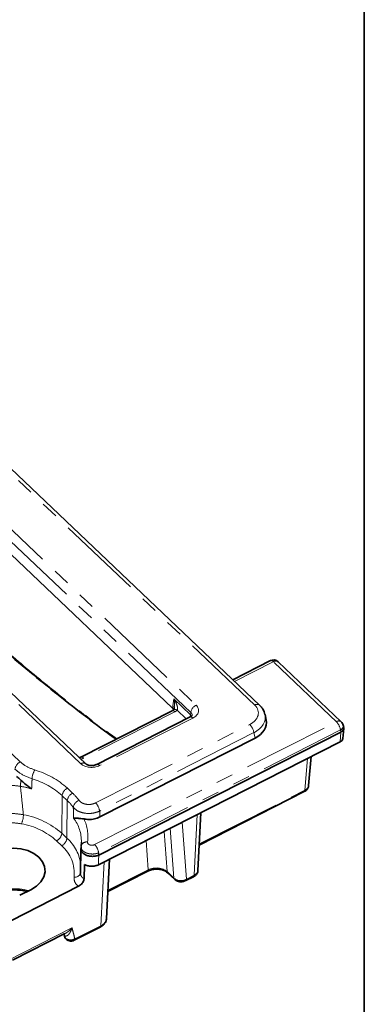
# Model space of a CAD drawing. Units: millimetres. Extents: x 8 to 727, y -11 to 291.
# Drawn here: x 389 to 415, y 116 to 189 of the extents above; entities that cross this region are included whole.
import ezdxf

# ---------------------------------------------------------------- set-up
doc = ezdxf.new("R2010")
doc.units = ezdxf.units.MM
doc.linetypes.add('PHANTOM', pattern=[12.7, 6.35, -1.27, 1.27, -1.27, 1.27, -1.27])
doc.layers.add('FORMAT', color=7, linetype='Continuous')

msp = doc.modelspace()

# ---------------------------------------------------------------- linework, layer by layer
at = {"color": 7, "linetype": 'PHANTOM', "lineweight": 18}
for p, q in [((406.888, 138.607), (360.29, 182.903)), ((358.97, 180.031), (402.55, 138.603)), ((402.16, 138.064), (358.579, 179.492)), ((394.02, 134.267), (350.44, 175.695)), ((349.269, 172.682), (389.535, 134.405)), ((408.263, 141.815), (405.403, 140.361)), ((412.934, 137.375), (408.263, 141.815)), ((400.812, 138.38), (400.895, 139.076)), ((400.895, 139.076), (402.139, 137.893)), ((400.978, 138.112), (394.221, 134.677)), ((401.823, 137.587), (401.153, 138.224)), ((402.139, 137.893), (402.16, 138.064)), ((395.037, 128.277), (412.934, 137.375)), ((395.11, 131.368), (406.524, 137.17)), ((402.308, 137.645), (395.407, 134.137)), ((413.237, 136.771), (395.34, 127.673)), ((406.827, 136.566), (395.412, 130.764)), ((406.913, 136.164), (406.827, 136.566)), ((413.204, 135.88), (413.269, 136.615)), ((413.27, 136.615), (413.237, 136.771)), ((410.593, 132.302), (410.802, 134.659)), ((393.024, 132.454), (393.406, 132.09)), ((402.784, 128.332), (410.593, 132.302)), ((392.632, 131.902), (392.608, 129.116)), ((393.015, 131.538), (392.632, 131.902)), ((393.015, 131.538), (392.991, 128.752)), ((402.401, 126.009), (402.63, 130.505)), ((401.521, 129.941), (401.828, 125.717)), ((392.608, 129.116), (392.991, 128.752)), ((400.181, 129.26), (400.397, 126.283)), ((400.901, 125.804), (400.634, 129.49)), ((392.6, 128.2), (392.217, 128.564)), ((399.007, 126.413), (398.85, 128.583)), ((395.495, 122.276), (395.735, 127)), ((396.024, 124.897), (399.007, 126.413)), ((400.397, 126.283), (400.901, 125.804)), ((401.828, 125.717), (402.401, 126.009)), ((388.607, 119.699), (393.363, 122.116)), ((393.577, 121.301), (395.495, 122.276)), ((392.806, 121.565), (392.76, 121.659))]:
    msp.add_line(p, q, dxfattribs=at)
at = {"color": 7, "linetype": 'Continuous', "lineweight": 35}
for p, q in [((407.251, 138.605), (360.653, 182.902)), ((394.383, 134.266), (350.803, 175.694)), ((400.812, 138.38), (381.475, 156.762)), ((408.055, 141.897), (405.274, 140.484)), ((413.297, 137.373), (408.626, 141.814)), ((400.77, 138.194), (394.012, 134.759)), ((407.74, 137.5), (407.652, 137.913)), ((402.1, 137.727), (395.199, 134.219)), ((402.096, 137.725), (402.1, 137.727)), ((413.477, 136.951), (413.441, 137.116)), ((395.341, 127.502), (413.269, 136.615)), ((413.416, 136.145), (413.481, 136.881)), ((395.328, 126.793), (413.204, 135.88)), ((406.913, 136.164), (395.43, 130.327)), ((410.875, 132.644), (411.065, 134.793)), ((402.779, 128.248), (410.552, 132.199)), ((402.684, 126.369), (402.901, 130.642)), ((394.024, 127.965), (393.989, 126.152)), ((394.032, 128.013), (394.037, 128.148)), ((395.333, 127.498), (395.341, 127.502)), ((395.919, 122.819), (396.142, 127.207)), ((394.277, 126.817), (394.256, 125.749)), ((396.02, 124.812), (398.966, 126.31)), ((400.439, 126.192), (400.943, 125.714)), ((401.787, 125.615), (402.361, 125.906)), ((387.895, 122.169), (393.842, 125.193)), ((389.492, 124.525), (390.31, 124.941)), ((393.536, 121.199), (395.454, 122.174)), ((388.963, 119.716), (392.843, 121.688)), ((392.763, 121.646), (392.771, 121.636)), ((392.777, 121.625), (392.812, 121.485))]:
    msp.add_line(p, q, dxfattribs=at)
at = {"color": 7, "linetype": 'Continuous', "lineweight": 35, "flags": 128}
msp.add_lwpolyline([(390.31, 124.941), (390.729, 125.206), (391.055, 125.527), (391.272, 125.887), (391.368, 126.267), (391.339, 126.65), (391.187, 127.015), (390.919, 127.345), (390.548, 127.623), (390.093, 127.834), (389.578, 127.969), (389.027, 128.021), (388.468, 127.986), (387.929, 127.868), (387.439, 127.671)], dxfattribs=at)
at = {"color": 7, "linetype": 'PHANTOM', "lineweight": 18, "flags": 128}
for points in [[(395.341, 127.502), (395.334, 127.118), (395.328, 126.793)], [(392.771, 121.636), (392.783, 121.618), (392.806, 121.565)]]:
    msp.add_lwpolyline(points, dxfattribs=at)
at = {"color": 7, "linetype": 'Continuous', "lineweight": 35}
for centre, start, end in [((408.281, 141.451), 46.45066, 116.9451), ((412.953, 137.011), 12.08203, 46.45066)]:
    msp.add_arc(centre, 0.5, start, end, dxfattribs=at)
at = {"color": 7, "linetype": 'PHANTOM', "lineweight": 18}
for centre, radius, start, end in [((408.095, 141.694), 0.207, 35.73902, 101.29544), ((408.443, 141.555), 0.316, 54.8358, 124.74925), ((402.864, 137.965), 0.711, 116.15395, 171.97014), ((407.068, 138.347), 0.316, 54.7978, 124.75367), ((400.81, 137.991), 0.207, 35.73902, 101.29544), ((400.986, 138.024), 0.26, 50.2203, 119.53735), ((401.763, 137.926), 0.377, 326.13478, 354.96607), ((402.14, 137.524), 0.207, 35.73902, 101.29544), ((405.745, 136.401), 1.094, 8.64187, 44.59214), ((413.115, 137.115), 0.316, 54.8358, 124.74925), ((412.155, 136.606), 1.094, 8.64187, 44.59214), ((413.098, 137.086), 0.345, 293.78378, 4.89941), ((389.848, 133.766), 0.711, 116.15395, 171.97014), ((393.838, 134.562), 0.165, 32.40372, 60.4976), ((394.052, 134.555), 0.208, 35.83301, 100.82203), ((394.201, 134.006), 0.317, 55.24849, 124.70109), ((395.238, 134.015), 0.209, 35.94191, 100.2748), ((391.665, 133.12), 1.256, 147.04394, 178.86195), ((388.918, 127.942), 6.101, 47.70131, 73.87911), ((391.373, 132.604), 1.824, 166.34516, 180.24915), ((388.849, 127.744), 5.622, 47.70131, 73.87911), ((388.234, 125.259), 7.455, 73.31312, 79.83545), ((393.331, 131.822), 0.703, 115.92273, 173.46052), ((393.714, 131.458), 0.703, 115.92273, 173.46052), ((390.491, 129.009), 4.242, 36.7664, 46.58685), ((410.49, 132.283), 0.104, 306.40011, 10.30991), ((390.329, 128.699), 3.909, 36.7664, 46.58685), ((394.082, 130.95), 0.628, 107.88938, 171.9285), ((394.33, 130.599), 1.094, 8.64187, 44.59214), ((388.093, 130.491), 1.672, 336.33509, 0.08457), ((388.76, 124.796), 5.785, 48.30022, 79.98941), ((388.708, 124.625), 5.275, 48.30022, 79.98941), ((391.119, 128.494), 2.943, 359.48252, 36.53028), ((391.519, 128.884), 3.025, 352.18706, 25.2805), ((391.91, 129.196), 0.703, 295.92273, 353.46052), ((392.293, 128.832), 0.703, 295.92273, 353.46052), ((390.968, 126.459), 3.057, 5.44615, 48.57519), ((394.441, 128.068), 0.412, 79.41973, 168.86857), ((390.814, 126.151), 2.717, 354.04204, 48.9146), ((394.258, 127.509), 1.094, 8.64187, 44.59214), ((393.591, 126.276), 0.414, 259.69992, 348.86476), ((398.904, 126.394), 0.104, 306.40011, 10.30991), ((400.539, 126.293), 0.142, 184.33126, 225.3883), ((401.043, 125.815), 0.142, 184.32917, 225.44748), ((401.725, 125.699), 0.104, 306.31669, 10.32357), ((402.299, 125.99), 0.104, 306.40011, 10.30991), ((389.133, 121.214), 3.801, 74.13742, 116.00904), ((395.392, 122.258), 0.104, 306.40011, 10.30991), ((393.474, 121.283), 0.104, 306.29622, 10.32692)]:
    msp.add_arc(centre, radius, start, end, dxfattribs=at)
for centre, major_axis, ratio, start_param, end_param in [((401.725, 138.19), (1.006, 0.046), 0.680486, 5.298359, 6.861559), ((405.65, 137.987), (1.509, 0.07), 0.680486, 5.298359, 6.861559), ((400.395, 138.657), (1.006, 0.046), 0.680486, 5.298359, 5.532404), ((401.743, 137.826), (0.505, 0.095), 0.646479, 6.07899, 6.772995), ((405.668, 137.623), (2, 0.177), 0.67774, 5.268938, 6.372481), ((393.65, 135.228), (0.999, 0.054), 0.690014, 5.048234, 5.282279), ((394.837, 134.689), (0.999, 0.054), 0.690014, 3.719079, 5.282279), ((410.208, 132.678), (0.667, -0.013), 0.682076, 5.339836, 6.235781), ((381.302, 202.061), (-11.848, 108.266), 0.077079, 3.979734, 3.985103), ((378.409, 240.213), (-13.963, 127.588), 0.077079, 3.620894, 3.623817), ((399.579, 125.877), (0.999, 0.045), 0.670546, 0.581436, 2.149493), ((402.017, 126.385), (0.667, 0), 0.689868, 5.326466, 6.248391), ((401.445, 126.094), (0.665, 0.041), 0.711539, 3.712978, 5.281036), ((394.918, 122.835), (1.001, 0.016), 0.687942, 5.315202, 6.237127)]:
    msp.add_ellipse(centre, major_axis=major_axis, ratio=ratio, start_param=start_param, end_param=end_param, dxfattribs=at)
at = {"color": 7, "linetype": 'Continuous', "lineweight": 35}
for centre, major_axis, ratio, start_param, end_param in [((400.399, 138.174), (0.503, 0.023), 0.680486, 0.21934, 0.578374), ((405.747, 137.254), (2.012, 0.093), 0.680486, 5.298359, 6.395894), ((413.213, 139.518), (-0.027, 2.911), 0.142003, 3.212028, 3.215058), ((412.914, 136.152), (0.502, 0.025), 0.681716, 5.292137, 6.188082)]:
    msp.add_ellipse(centre, major_axis=major_axis, ratio=ratio, start_param=start_param, end_param=end_param, dxfattribs=at)
for points, knots in [([(378.659, 151.677), (378.737, 151.599), (379.542, 150.784), (381.069, 149.303), (383.237, 147.241), (385.393, 145.263), (387.541, 143.358), (389.681, 141.528), (391.81, 139.773), (393.926, 138.103), (395.531, 136.874), (396.424, 136.229), (396.622, 136.086)], [0, 0, 0, 0, 0.012689, 0.131752, 0.250599, 0.369307, 0.488194, 0.607318, 0.726644, 0.846137, 0.965759, 1, 1, 1, 1]), ([(407.637, 137.919), (407.626, 137.979), (407.594, 138.155), (407.454, 138.39), (407.311, 138.541), (407.251, 138.605)], [0, 0, 0, 0, 0.233093, 0.676914, 1, 1, 1, 1]), ([(400.858, 138.25), (400.852, 138.245), (400.828, 138.227), (400.795, 138.208), (400.77, 138.194)], [0, 0, 0, 0, 0.250144, 1, 1, 1, 1]), ([(400.933, 138.474), (400.932, 138.453), (400.93, 138.392), (400.902, 138.316), (400.874, 138.265), (400.857, 138.25), (400.859, 138.251), (400.859, 138.251)], [0, 0, 0, 0, 0.172689, 0.510632, 0.75764, 0.961141, 1, 1, 1, 1]), ([(402.25, 137.852), (402.25, 137.853), (402.251, 137.858), (402.236, 137.823), (402.172, 137.767), (402.117, 137.737), (402.1, 137.727)], [0, 0, 0, 0, 0.129096, 0.521089, 0.849944, 1, 1, 1, 1]), ([(413.27, 136.615), (413.299, 136.632), (413.371, 136.675), (413.449, 136.766), (413.49, 136.866), (413.476, 136.927), (413.47, 136.95)], [0, 0, 0, 0, 0.201585, 0.506815, 0.812077, 1, 1, 1, 1]), ([(394.012, 134.759), (394.003, 134.755), (393.972, 134.739), (393.934, 134.726), (393.908, 134.718)], [0, 0, 0, 0, 0.29247, 1, 1, 1, 1]), ([(395.199, 134.219), (395.171, 134.207), (395.099, 134.174), (394.947, 134.137), (394.76, 134.129), (394.584, 134.157), (394.447, 134.214), (394.404, 134.249), (394.383, 134.266)], [0, 0, 0, 0, 0.107788, 0.284701, 0.467878, 0.651602, 0.831119, 1, 1, 1, 1]), ([(389.264, 133.33), (389.295, 133.304), (389.402, 133.215), (389.519, 133.109), (389.601, 133.035)], [0, 0, 0, 0, 0.294087, 1, 1, 1, 1]), ([(389.601, 133.035), (389.768, 132.887), (390.014, 132.67), (390.283, 132.465), (390.373, 132.4), (390.375, 132.399)], [0, 0, 0, 0, 0.672831, 0.994744, 1, 1, 1, 1]), ([(410.552, 132.199), (410.601, 132.228), (410.71, 132.293), (410.822, 132.445), (410.88, 132.581), (410.873, 132.651), (410.872, 132.658)], [0, 0, 0, 0, 0.280892, 0.636472, 0.964203, 1, 1, 1, 1]), ([(393.484, 130.246), (393.485, 130.246), (393.549, 130.235), (393.699, 130.228), (393.983, 130.219), (394.176, 130.188), (394.255, 130.176)], [0, 0, 0, 0, 0.003305, 0.461596, 0.780283, 1, 1, 1, 1]), ([(395.43, 130.327), (395.299, 130.273), (395.039, 130.166), (394.617, 130.124), (394.363, 130.16), (394.255, 130.176)], [0, 0, 0, 0, 0.36346, 0.726964, 1, 1, 1, 1]), ([(394.059, 128.453), (394.06, 128.443), (394.066, 128.352), (394.052, 128.26), (394.039, 128.178)], [0, 0, 0, 0, 0.107376, 1, 1, 1, 1]), ([(394.032, 128.013), (394.032, 128.011), (394.025, 127.966), (394.03, 127.86), (394.113, 127.702), (394.287, 127.555), (394.525, 127.451), (394.801, 127.404), (395.087, 127.415), (395.251, 127.47), (395.333, 127.498)], [0, 0, 0, 0, 0.004152, 0.112279, 0.260825, 0.40879, 0.556414, 0.704086, 0.85205, 1, 1, 1, 1]), ([(395.328, 126.793), (395.246, 126.759), (395.082, 126.691), (394.796, 126.666), (394.51, 126.701), (394.356, 126.778), (394.277, 126.817)], [0, 0, 0, 0, 0.24639, 0.492769, 0.739439, 1, 1, 1, 1]), ([(398.966, 126.31), (399.01, 126.33), (399.139, 126.39), (399.397, 126.454), (399.723, 126.469), (400.033, 126.419), (400.285, 126.318), (400.391, 126.232), (400.439, 126.192)], [0, 0, 0, 0, 0.093495, 0.280843, 0.469232, 0.657082, 0.842719, 1, 1, 1, 1]), ([(402.361, 125.906), (402.409, 125.935), (402.518, 126), (402.631, 126.152), (402.689, 126.293), (402.68, 126.368), (402.679, 126.379)], [0, 0, 0, 0, 0.274009, 0.620863, 0.940919, 1, 1, 1, 1]), ([(394.256, 125.749), (394.251, 125.707), (394.24, 125.623), (394.167, 125.482), (394.06, 125.349), (393.945, 125.25), (393.87, 125.208), (393.842, 125.193)], [0, 0, 0, 0, 0.215215, 0.430281, 0.648832, 0.869414, 1, 1, 1, 1]), ([(400.943, 125.714), (400.987, 125.678), (401.089, 125.597), (401.298, 125.532), (401.551, 125.523), (401.707, 125.584), (401.787, 125.615)], [0, 0, 0, 0, 0.195151, 0.445089, 0.718916, 1, 1, 1, 1]), ([(387.425, 124.528), (387.5, 124.564), (387.721, 124.669), (388.13, 124.804), (388.652, 124.903), (389.188, 124.931), (389.664, 124.902), (389.941, 124.836), (390.052, 124.81)], [0, 0, 0, 0, 0.098809, 0.29128, 0.48421, 0.677261, 0.870229, 1, 1, 1, 1]), ([(395.454, 122.174), (395.507, 122.204), (395.642, 122.281), (395.804, 122.455), (395.909, 122.656), (395.908, 122.785), (395.907, 122.829)], [0, 0, 0, 0, 0.206849, 0.531461, 0.839315, 1, 1, 1, 1]), ([(392.803, 121.481), (392.817, 121.444), (392.845, 121.367), (392.949, 121.278), (393.09, 121.218), (393.256, 121.201), (393.429, 121.226), (393.528, 121.276), (393.577, 121.301)], [0, 0, 0, 0, 0.157226, 0.322651, 0.489785, 0.659316, 0.830129, 1, 1, 1, 1]), ([(392.81, 121.478), (392.814, 121.457), (392.825, 121.387), (392.901, 121.288), (393.019, 121.195), (393.172, 121.141), (393.356, 121.13), (393.474, 121.175), (393.535, 121.199)], [0, 0, 0, 0, 0.071842, 0.239314, 0.404189, 0.581559, 0.780061, 1, 1, 1, 1])]:
    msp.add_open_spline(points, degree=3, knots=knots, dxfattribs=at)
at = {"color": 7, "linetype": 'PHANTOM', "lineweight": 18}
for points, knots in [([(378.693, 151.694), (378.714, 151.673), (379.772, 150.596), (381.861, 148.593), (384.956, 145.701), (388.054, 142.959), (391.148, 140.361), (394.035, 138.06), (395.864, 136.715), (396.68, 136.115)], [0, 0, 0, 0, 0.003408, 0.172746, 0.342493, 0.512865, 0.686335, 0.860093, 1, 1, 1, 1]), ([(400.895, 139.076), (400.896, 139.075), (400.905, 139.061), (400.982, 138.942), (401.089, 138.741), (401.17, 138.5), (401.185, 138.363), (401.178, 138.281), (401.163, 138.248), (401.153, 138.224)], [0, 0, 0, 0, 0.003581, 0.051773, 0.433695, 0.708311, 0.86722, 0.899057, 1, 1, 1, 1]), ([(400.932, 138.474), (400.939, 138.534), (400.961, 138.723), (400.929, 138.923), (400.899, 139.059), (400.895, 139.075), (400.895, 139.076)], [0, 0, 0, 0, 0.293876, 0.915625, 0.994553, 1, 1, 1, 1]), ([(389.535, 134.405), (389.631, 134.321), (389.922, 134.069), (390.335, 133.909), (390.612, 133.803)], [0, 0, 0, 0, 0.330362, 1, 1, 1, 1]), ([(390.41, 133.145), (390.085, 133.274), (389.599, 133.466), (389.257, 133.766), (389.144, 133.866)], [0, 0, 0, 0, 0.669561, 1, 1, 1, 1]), ([(389.55, 132.596), (389.301, 132.629), (388.688, 132.709), (387.659, 132.61), (387.005, 132.338), (386.678, 132.203)], [0, 0, 0, 0, 0.254727, 0.627359, 1, 1, 1, 1]), ([(390.41, 133.145), (390.404, 133.014), (390.392, 132.766), (390.38, 132.517), (390.375, 132.399)], [0, 0, 0, 0, 0.526173, 1, 1, 1, 1]), ([(389.55, 132.596), (389.584, 132.253), (389.656, 131.553), (389.728, 130.851), (389.765, 130.493)], [0, 0, 0, 0, 0.489998, 1, 1, 1, 1]), ([(393.889, 131.548), (393.946, 131.489), (394.052, 131.378), (394.305, 131.278), (394.579, 131.241), (394.865, 131.266), (395.028, 131.334), (395.11, 131.368)], [0, 0, 0, 0, 0.216849, 0.412437, 0.607984, 0.804003, 1, 1, 1, 1]), ([(386.801, 130.118), (387.128, 130.251), (387.782, 130.519), (388.845, 130.624), (389.486, 130.533), (389.765, 130.493)], [0, 0, 0, 0, 0.360984, 0.721989, 1, 1, 1, 1]), ([(393.484, 130.246), (393.481, 130.371), (393.473, 130.635), (393.465, 130.899), (393.46, 131.038)], [0, 0, 0, 0, 0.473838, 1, 1, 1, 1]), ([(395.412, 130.764), (395.282, 130.712), (395.02, 130.609), (394.563, 130.57), (394.125, 130.627), (393.721, 130.779), (393.55, 130.949), (393.46, 131.038)], [0, 0, 0, 0, 0.196012, 0.392184, 0.58787, 0.78344, 1, 1, 1, 1]), ([(389.625, 129.82), (389.388, 129.854), (388.842, 129.932), (387.939, 129.844), (387.383, 129.615), (387.105, 129.5)], [0, 0, 0, 0, 0.278018, 0.639012, 1, 1, 1, 1]), ([(394.516, 128.473), (394.516, 128.453), (394.514, 128.407), (394.549, 128.34), (394.618, 128.281), (394.713, 128.241), (394.823, 128.226), (394.938, 128.236), (395.004, 128.263), (395.037, 128.277)], [0, 0, 0, 0, 0.114943, 0.262258, 0.408386, 0.554587, 0.702108, 0.851085, 1, 1, 1, 1]), ([(395.34, 127.673), (395.258, 127.645), (395.093, 127.589), (394.806, 127.575), (394.531, 127.617), (394.294, 127.712), (394.121, 127.849), (394.033, 128.001), (394.035, 128.103), (394.037, 128.148)], [0, 0, 0, 0, 0.148509, 0.297646, 0.445695, 0.592427, 0.738743, 0.885699, 1, 1, 1, 1]), ([(393.997, 126.196), (393.998, 126.133), (394, 126.007), (394.105, 125.852), (394.212, 125.779), (394.256, 125.749)], [0, 0, 0, 0, 0.371651, 0.743603, 1, 1, 1, 1]), ([(393.842, 125.193), (393.805, 125.224), (393.674, 125.332), (393.521, 125.56), (393.518, 125.766), (393.517, 125.869)], [0, 0, 0, 0, 0.16779, 0.583885, 1, 1, 1, 1]), ([(393.363, 122.116), (393.362, 122.115), (393.332, 122.015), (393.258, 121.831), (393.128, 121.63), (392.998, 121.523), (392.911, 121.507), (392.851, 121.524), (392.825, 121.548), (392.806, 121.565)], [0, 0, 0, 0, 0.003004, 0.282963, 0.557688, 0.752741, 0.88327, 0.91496, 1, 1, 1, 1]), ([(392.841, 121.691), (392.93, 121.743), (393.119, 121.854), (393.282, 122.022), (393.362, 122.115), (393.363, 122.116)], [0, 0, 0, 0, 0.46867, 0.994708, 1, 1, 1, 1]), ([(393.363, 122.116), (393.398, 121.986), (393.471, 121.716), (393.541, 121.443), (393.577, 121.301)], [0, 0, 0, 0, 0.480431, 1, 1, 1, 1])]:
    msp.add_open_spline(points, degree=3, knots=knots, dxfattribs=at)
at = {"layer": 'FORMAT', "color": 7, "lineweight": 35}
msp.add_line((415, 291), (415, 5), dxfattribs=at)

doc.saveas('drawing.dxf')
